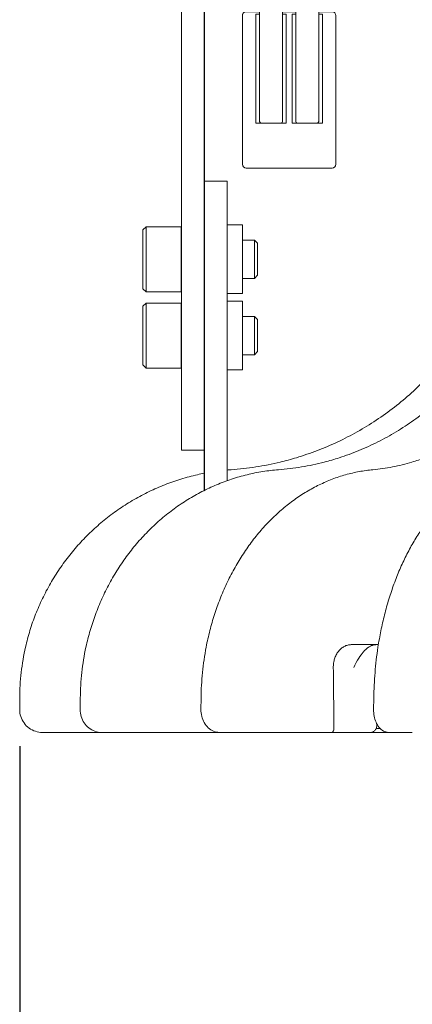
# Model space of a CAD drawing. Units: millimetres. Extents: x 0 to 1093, y -29 to 1120.
# Drawn here: x 256 to 307, y 342 to 471 of the extents above; entities that cross this region are included whole.
import ezdxf

# ---------------------------------------------------------------- set-up
doc = ezdxf.new("R2010")
doc.units = ezdxf.units.MM
doc.header["$PDMODE"] = 3
doc.layers.add('contour', color=2, linetype='Continuous')
doc.layers.add('mark', color=6, linetype='Continuous')
doc.styles.add('TW', font='txt.shx', dxfattribs={"bigfont": 'chineset.shx'})
doc.dimstyles.get("Standard").update_dxf_attribs({"dimscale": 4, "dimtxt": 3.5, "dimasz": 3.5, "dimexe": 1.2, "dimexo": 1.2, "dimgap": 1.2, "dimtad": 1, "dimdsep": 46, "dimtxsty": 'TW', "dimblk": 'OPEN30', "dimcen": 0.85, "dimclrd": 256, "dimclre": 256, "dimclrt": 3, "dimazin": 2, "dimtfac": 1, "dimtmove": 0, "dimatfit": 3, "dimldrblk": 'OPEN30', "dimfxl": 1, "dimtolj": 1, "dimtzin": 0, "dimarcsym": 0})

# ---------------------------------------------------------------- blocks, each defined once
blk = doc.blocks.new('_Open30')
at = {"color": 0, "linetype": 'ByBlock', "lineweight": -2}
for p, q in [((-1, 0.2679), (0, 0)), ((0, 0), (-1, -0.2679)), ((0, 0), (-1, 0))]:
    blk.add_line(p, q, dxfattribs=at)
blk = doc.blocks.new('*D67')
at = {"layer": 'Defpoints', "color": 0}
for p in [(255.82, 381.08), (504.16, 381.08), (255.82, 332.96)]:
    blk.add_point(p, dxfattribs=at)
at = {"layer": 'mark', "linetype": 'ByBlock', "lineweight": -2}
for p, q in [((255.82, 376.28), (255.82, 328.16)), ((504.16, 376.28), (504.16, 328.16)), ((490.16, 332.96), (269.82, 332.96))]:
    blk.add_line(p, q, dxfattribs=at)
at = {"layer": 'mark', "lineweight": -2, "xscale": 14, "yscale": 14, "zscale": 14, "rotation": 180}
blk.add_blockref('_Open30', (255.82, 332.96), dxfattribs=at)
at = {"layer": 'mark', "lineweight": -2, "xscale": 14, "yscale": 14, "zscale": 14}
blk.add_blockref('_Open30', (504.16, 332.96), dxfattribs=at)
at = {"layer": 'mark', "color": 3, "insert": (379.99, 344.76), "char_height": 14, "attachment_point": 5, "style": 'TW'}
blk.add_mtext('\\A1;%%C250', dxfattribs=at)
blk = doc.blocks.new('A$C15726DA8')
at = {"color": 0, "linetype": 'Continuous', "lineweight": 0}
for p, q in [((12.17, 15.13), (12.17, 20.11)), ((12.67, 20.61), (23.92, 20.61)), ((24.42, 15.13), (24.42, 20.11)), ((12.17, 15.13), (12.17, 11.04)), ((13.92, 11.04), (13.92, 14.71)), ((17.92, 14.71), (13.92, 14.71)), ((14.42, 14.51), (14.42, 13.71)), ((17.42, 14.51), (17.42, 13.71)), ((17.92, 11.04), (17.92, 14.71)), ((22.67, 14.71), (18.67, 14.71)), ((18.67, 14.71), (18.67, 11.04)), ((19.17, 14.51), (19.17, 13.71)), ((22.17, 14.51), (22.17, 13.71)), ((22.67, 14.71), (22.67, 11.04)), ((24.42, 11.04), (24.42, 15.13)), ((14.42, 8.28), (14.42, 13.71)), ((17.42, 13.71), (17.42, 8.28)), ((19.17, 8.28), (19.17, 13.71)), ((22.17, 13.71), (22.17, 8.28)), ((14.42, 8.28), (14.42, 8.17)), ((14.42, 8.17), (14.42, 0.28)), ((17.42, 8.28), (17.42, 8.17)), ((17.42, 8.17), (17.42, 0.28)), ((19.17, 8.28), (19.17, 8.17)), ((19.17, 8.17), (19.17, 0.28)), ((22.17, 8.28), (22.17, 8.17)), ((22.17, 8.17), (22.17, 0.28)), ((12.67, 0.11), (14.42, 0.11)), ((13.92, 0.42), (14.42, 0.42)), ((14.42, 0.28), (14.42, -0.04)), ((17.42, 0.42), (17.92, 0.42)), ((17.42, 0.28), (17.42, -0.04)), ((17.42, 0.11), (19.17, 0.11)), ((18.67, 0.42), (19.17, 0.42)), ((19.17, 0.28), (19.17, -0.04)), ((22.17, 0.42), (22.67, 0.42)), ((22.17, 0.28), (22.17, -0.04)), ((22.17, 0.11), (23.92, 0.11)), ((14.62, -0.24), (17.22, -0.24)), ((19.37, -0.24), (21.97, -0.24))]:
    blk.add_line(p, q, dxfattribs=at)
for centre, radius, start, end in [((12.67, 20.11), 0.5, 90, 180), ((23.92, 20.11), 0.5, 0, 90), ((14.62, 14.51), 0.2, 90, 180), ((17.22, 14.51), 0.2, 0, 90), ((19.37, 14.51), 0.2, 90, 180), ((21.97, 14.51), 0.2, 0, 90), ((12.67, 0.61), 0.5, 180, 270), ((14.62, -0.04), 0.2, 180, 270), ((17.22, -0.04), 0.2, 270, 0), ((19.37, -0.04), 0.2, 180, 270), ((21.97, -0.04), 0.2, 270, 0)]:
    blk.add_arc(centre, radius, start, end, dxfattribs=at)
for points, knots in [([(12.17, 0.61), (12.17, 0.61), (12.17, 0.61), (12.17, 0.61), (12.17, 0.62), (12.17, 0.64), (12.17, 0.66), (12.17, 0.7), (12.17, 0.75), (12.17, 0.77), (12.17, 0.82), (12.17, 0.89), (12.17, 0.92), (12.17, 1.01), (12.17, 1.12), (12.17, 1.19), (12.17, 1.34), (12.17, 1.5), (12.17, 1.59), (12.17, 1.88), (12.17, 2.21), (12.17, 2.44), (12.17, 3), (12.17, 3.61), (12.17, 3.96), (12.17, 4.73), (12.17, 5.53), (12.17, 5.97), (12.17, 6.63), (12.17, 7.3), (12.17, 7.53), (12.17, 7.98), (12.17, 8.42), (12.17, 8.65), (12.17, 9.08), (12.17, 9.52), (12.17, 9.73), (12.17, 10.1), (12.17, 10.48), (12.17, 10.64), (12.17, 10.81), (12.17, 10.99), (12.17, 11.01), (12.17, 11.03), (12.17, 11.04)], [10.947942, 10.947942, 10.947942, 10.947942, 10.947942, 10.947942, 11.956089, 11.956089, 11.956089, 12.964688, 12.964688, 12.964688, 13.63408, 13.63408, 13.63408, 14.303489, 14.303489, 14.303489, 15.248467, 15.248467, 15.248467, 16.193264, 16.193264, 16.193264, 18.251142, 18.251142, 18.251142, 20.805843, 20.805843, 20.805843, 23.737312, 23.737312, 23.737312, 25.191734, 25.191734, 25.191734, 26.646155, 26.646155, 26.646155, 28.036356, 28.036356, 28.036356, 29.07901, 29.07901, 29.07901, 29.202339, 29.202339, 29.202339, 29.202339, 29.202339, 29.202339]), ([(13.92, 11.04), (13.92, 9.86), (13.92, 8.67), (13.92, 7.43), (13.92, 5.28), (13.92, 3.32), (13.92, 2.51), (13.92, 1.53), (13.92, 0.82), (13.92, 0.66), (13.92, 0.53), (13.92, 0.42)], [0, 0, 0, 0, 0, 0, 7.73578, 7.73578, 7.73578, 13.73361, 13.73361, 13.73361, 15.782594, 15.782594, 15.782594, 15.782594, 15.782594, 15.782594]), ([(17.92, 11.04), (17.92, 9.86), (17.92, 8.67), (17.92, 7.43), (17.92, 5.28), (17.92, 3.32), (17.92, 2.51), (17.92, 1.53), (17.92, 0.82), (17.92, 0.66), (17.92, 0.53), (17.92, 0.42)], [0, 0, 0, 0, 0, 0, 7.73578, 7.73578, 7.73578, 13.73361, 13.73361, 13.73361, 15.782594, 15.782594, 15.782594, 15.782594, 15.782594, 15.782594]), ([(18.67, 0.42), (18.67, 0.6), (18.67, 0.86), (18.67, 1.18), (18.67, 2.38), (18.67, 3.94), (18.67, 5.12), (18.67, 7.02), (18.67, 8.96), (18.67, 9.66), (18.67, 10.35), (18.67, 11.04)], [0, 0, 0, 0, 0, 0, 3.44337, 3.44337, 3.44337, 11.270296, 11.270296, 11.270296, 15.784453, 15.784453, 15.784453, 15.784453, 15.784453, 15.784453]), ([(22.67, 0.42), (22.67, 0.6), (22.67, 0.86), (22.67, 1.18), (22.67, 2.38), (22.67, 3.94), (22.67, 5.12), (22.67, 7.02), (22.67, 8.96), (22.67, 9.66), (22.67, 10.35), (22.67, 11.04)], [0, 0, 0, 0, 0, 0, 3.44337, 3.44337, 3.44337, 11.270296, 11.270296, 11.270296, 15.784453, 15.784453, 15.784453, 15.784453, 15.784453, 15.784453]), ([(24.42, 0.61), (24.42, 0.61), (24.42, 0.61), (24.42, 0.61), (24.42, 0.61), (24.42, 0.61), (24.42, 0.61), (24.42, 0.61), (24.42, 0.62), (24.42, 0.62), (24.42, 0.64), (24.42, 0.67), (24.42, 0.69), (24.42, 0.74), (24.42, 0.8), (24.42, 0.83), (24.42, 0.9), (24.42, 0.98), (24.42, 1.02), (24.42, 1.18), (24.42, 1.37), (24.42, 1.53), (24.42, 1.89), (24.42, 2.31), (24.42, 2.55), (24.42, 3.07), (24.42, 3.62), (24.42, 3.9), (24.42, 4.63), (24.42, 5.39), (24.42, 5.85), (24.42, 6.52), (24.42, 7.21), (24.42, 7.42), (24.42, 7.84), (24.42, 8.27), (24.42, 8.48), (24.42, 8.9), (24.42, 9.33), (24.42, 9.55), (24.42, 9.92), (24.42, 10.29), (24.42, 10.45), (24.42, 10.67), (24.42, 10.88), (24.42, 10.94), (24.42, 10.99), (24.42, 11.04)], [10.946567, 10.946567, 10.946567, 10.946567, 10.946567, 10.946567, 10.963807, 10.963807, 10.963807, 11.360146, 11.360146, 11.360146, 12.299647, 12.299647, 12.299647, 13.239425, 13.239425, 13.239425, 13.942658, 13.942658, 13.942658, 14.64588, 14.64588, 14.64588, 16.383447, 16.383447, 16.383447, 18.426871, 18.426871, 18.426871, 20.545152, 20.545152, 20.545152, 23.633652, 23.633652, 23.633652, 25.012759, 25.012759, 25.012759, 26.391866, 26.391866, 26.391866, 27.79118, 27.79118, 27.79118, 28.840674, 28.840674, 28.840674, 29.19031, 29.19031, 29.19031, 29.19031, 29.19031, 29.19031])]:
    blk.add_open_spline(points, degree=5, knots=knots, dxfattribs=at)
blk.add_open_spline([(23.92, 0.11), (24.12, 0.11), (24.32, 0.21), (24.42, 0.41), (24.42, 0.61)], degree=4, dxfattribs=at)

msp = doc.modelspace()

# ---------------------------------------------------------------- linework, layer by layer
at = {"layer": 'contour', "linetype": 'Continuous', "lineweight": 0, "extrusion": (0, 1, 0)}
for p, q in [((277.008, 415.081), (277.008, 512.081)), ((283.008, 450.331), (280.008, 450.331)), ((283.008, 450.331), (280.008, 450.331)), ((283.008, 411.071), (283.008, 450.331)), ((283.008, 439.821), (283.008, 450.331)), ((271.977, 443.931), (272.377, 444.331)), ((271.977, 443.931), (271.977, 440.081)), ((272.377, 440.081), (272.377, 444.331)), ((276.977, 444.331), (272.377, 444.331)), ((276.977, 444.331), (276.977, 440.081)), ((283.008, 444.581), (285.008, 444.581)), ((285.008, 444.581), (285.008, 435.581)), ((286.577, 442.581), (285.008, 442.581)), ((286.577, 442.581), (286.577, 437.581)), ((286.977, 442.181), (286.577, 442.581)), ((286.977, 437.981), (286.977, 442.181)), ((271.977, 440.081), (271.977, 436.231)), ((272.377, 435.831), (272.377, 440.081)), ((276.977, 440.081), (276.977, 435.831)), ((283.008, 428.13), (283.008, 439.821)), ((286.577, 437.581), (285.008, 437.581)), ((286.977, 437.981), (286.577, 437.581)), ((271.977, 436.231), (272.377, 435.831)), ((276.977, 435.831), (272.377, 435.831)), ((283.008, 435.581), (285.008, 435.581)), ((271.977, 433.931), (272.377, 434.331)), ((271.977, 433.931), (271.977, 430.081)), ((272.377, 430.081), (272.377, 434.331)), ((276.977, 434.331), (272.377, 434.331)), ((276.977, 434.331), (276.977, 430.081)), ((280.008, 428.13), (280.008, 434.651)), ((283.008, 434.581), (285.008, 434.581)), ((285.008, 434.581), (285.008, 425.581)), ((286.577, 432.581), (285.008, 432.581)), ((286.577, 432.581), (286.577, 427.581)), ((286.977, 432.181), (286.577, 432.581)), ((286.977, 427.981), (286.977, 432.181)), ((271.977, 430.081), (271.977, 426.231)), ((272.377, 425.831), (272.377, 430.081)), ((276.977, 430.081), (276.977, 425.831)), ((286.577, 427.581), (285.008, 427.581)), ((286.977, 427.981), (286.577, 427.581)), ((271.977, 426.231), (272.377, 425.831)), ((276.977, 425.831), (272.377, 425.831)), ((283.008, 425.581), (285.008, 425.581)), ((277.008, 415.081), (280.008, 415.081)), ((299.269, 389.581), (302.623, 389.581)), ((302.827, 389.581), (302.623, 389.581)), ((255.827, 382.582), (255.824, 381.082)), ((263.766, 382.584), (263.756, 381.084)), ((279.591, 382.586), (279.576, 381.086)), ((302.225, 382.588), (302.204, 381.088)), ((259.305, 378.081), (258.798, 378.081)), ((266.55, 378.081), (259.305, 378.081)), ((268.036, 378.081), (266.55, 378.081)), ((282.033, 378.081), (268.036, 378.081)), ((284.398, 378.081), (282.033, 378.081)), ((296.696, 378.081), (284.398, 378.081)), ((296.696, 378.081), (299.617, 378.081)), ((300.98, 378.081), (299.617, 378.081)), ((300.98, 378.081), (301.828, 378.081)), ((304.192, 378.081), (301.828, 378.081)), ((302.516, 378.581), (303.063, 378.581)), ((302.623, 379.081), (302.623, 379.188)), ((307.273, 378.081), (304.192, 378.081))]:
    msp.add_line(p, q, dxfattribs=at)
at = {"layer": 'contour', "extrusion": (0, 1, 0)}
msp.add_line((280.008, 512.081), (280.008, 409.792), dxfattribs=at)
at = {"layer": 'contour', "linetype": 'Continuous', "lineweight": 0}
for centre, start, end in [((277.227, 442.831), 180, 208.89757), ((277.227, 437.331), 151.10243, 180), ((277.227, 432.831), 180, 208.89757), ((277.227, 427.331), 151.10243, 180)]:
    msp.add_arc(centre, 0.25, start, end, dxfattribs=at)
at = {"layer": 'contour', "linetype": 'Continuous', "lineweight": 0, "extrusion": (0, 0, -1)}
msp.add_ellipse((379.992, 518.483), major_axis=(-64.846, 6101.381), ratio=0.0138465, start_param=4.6896059, end_param=4.690916, dxfattribs=at)
at = {"layer": 'contour', "linetype": 'Continuous', "lineweight": 0}
for points, knots in [([(320.431, 450.856), (320.392, 449.889), (320.318, 448.919), (320.099, 446.984), (319.954, 446.019), (319.595, 444.101), (319.38, 443.148), (318.883, 441.262), (318.601, 440.329), (317.971, 438.491), (317.624, 437.587), (316.865, 435.801), (316.452, 434.92), (315.561, 433.188), (315.084, 432.338), (314.07, 430.673), (313.533, 429.86), (312.402, 428.277), (311.809, 427.507), (310.572, 426.018), (309.928, 425.297), (308.585, 423.899), (307.886, 423.223), (306.439, 421.921), (305.691, 421.297), (304.151, 420.104), (303.36, 419.536), (301.74, 418.462), (300.912, 417.955), (299.226, 417.007), (298.37, 416.566), (296.624, 415.745), (295.734, 415.366), (293.925, 414.672), (293.006, 414.358), (291.379, 413.868), (290.676, 413.678), (288.908, 413.25), (287.837, 413.038), (285.688, 412.705), (284.609, 412.583), (283.531, 412.505)], [-58.8483139, -58.8483139, -58.8483139, -58.8483139, -55.9058982, -55.9058982, -52.9634826, -52.9634826, -50.0210669, -50.0210669, -47.0786512, -47.0786512, -44.1362355, -44.1362355, -41.1938198, -41.1938198, -38.2514041, -38.2514041, -35.3089884, -35.3089884, -32.3665727, -32.3665727, -29.424157, -29.424157, -26.4817413, -26.4817413, -23.5393256, -23.5393256, -20.5969099, -20.5969099, -17.6544942, -17.6544942, -14.7120785, -14.7120785, -11.7696628, -11.7696628, -8.8272471, -8.8272471, -6.6204353, -6.6204353, -3.3102177, -3.3102177, 0, 0, 0, 0]), ([(324.278, 450.857), (324.237, 449.889), (324.164, 448.918), (323.951, 446.982), (323.811, 446.016), (323.468, 444.096), (323.263, 443.143), (322.791, 441.256), (322.524, 440.322), (321.928, 438.482), (321.6, 437.578), (320.884, 435.791), (320.495, 434.91), (319.657, 433.177), (319.209, 432.326), (318.255, 430.661), (317.751, 429.848), (316.69, 428.265), (316.134, 427.495), (314.974, 426.005), (314.372, 425.285), (313.114, 423.887), (312.459, 423.211), (311.106, 421.91), (310.406, 421.286), (308.967, 420.094), (308.227, 419.527), (306.715, 418.453), (305.941, 417.947), (304.368, 417), (303.569, 416.559), (301.941, 415.74), (301.11, 415.361), (299.423, 414.668), (298.567, 414.354), (297.051, 413.866), (296.397, 413.675), (294.75, 413.249), (293.753, 413.037), (291.752, 412.704), (290.748, 412.582), (289.745, 412.505)], [-58.8483139, -58.8483139, -58.8483139, -58.8483139, -55.9058982, -55.9058982, -52.9634826, -52.9634826, -50.0210669, -50.0210669, -47.0786512, -47.0786512, -44.1362355, -44.1362355, -41.1938198, -41.1938198, -38.2514041, -38.2514041, -35.3089884, -35.3089884, -32.3665727, -32.3665727, -29.424157, -29.424157, -26.4817413, -26.4817413, -23.5393256, -23.5393256, -20.5969099, -20.5969099, -17.6544942, -17.6544942, -14.7120785, -14.7120785, -11.7696628, -11.7696628, -8.8272471, -8.8272471, -6.6204353, -6.6204353, -3.3102177, -3.3102177, 0, 0, 0, 0]), ([(331.888, 450.857), (331.848, 449.886), (331.78, 448.915), (331.588, 446.975), (331.463, 446.008), (331.158, 444.085), (330.978, 443.13), (330.562, 441.24), (330.328, 440.305), (329.806, 438.463), (329.52, 437.557), (328.896, 435.769), (328.557, 434.887), (327.829, 433.152), (327.439, 432.301), (326.612, 430.635), (326.174, 429.821), (325.255, 428.237), (324.773, 427.467), (323.771, 425.977), (323.25, 425.257), (322.163, 423.86), (321.598, 423.184), (320.43, 421.885), (319.827, 421.261), (318.587, 420.071), (317.95, 419.504), (316.648, 418.433), (315.983, 417.928), (314.63, 416.983), (313.945, 416.543), (312.546, 415.726), (311.833, 415.348), (310.387, 414.658), (309.653, 414.346), (308.354, 413.859), (307.793, 413.669), (306.383, 413.245), (305.53, 413.034), (303.818, 412.702), (302.96, 412.581), (302.103, 412.505)], [-58.8483139, -58.8483139, -58.8483139, -58.8483139, -55.9058982, -55.9058982, -52.9634826, -52.9634826, -50.0210669, -50.0210669, -47.0786512, -47.0786512, -44.1362355, -44.1362355, -41.1938198, -41.1938198, -38.2514041, -38.2514041, -35.3089884, -35.3089884, -32.3665727, -32.3665727, -29.424157, -29.424157, -26.4817413, -26.4817413, -23.5393256, -23.5393256, -20.5969099, -20.5969099, -17.6544942, -17.6544942, -14.7120785, -14.7120785, -11.7696628, -11.7696628, -8.8272471, -8.8272471, -6.6204353, -6.6204353, -3.3102177, -3.3102177, 0, 0, 0, 0]), ([(280.008, 412.039), (279.711, 411.981), (279.415, 411.919), (278.392, 411.688), (277.669, 411.495), (276.24, 411.056), (275.534, 410.809), (274.145, 410.264), (273.462, 409.966), (272.124, 409.321), (271.469, 408.975), (270.178, 408.229), (269.545, 407.831), (268.309, 406.987), (267.706, 406.54), (266.535, 405.604), (265.967, 405.114), (264.872, 404.093), (264.344, 403.563), (263.331, 402.469), (262.847, 401.905), (261.918, 400.736), (261.474, 400.133), (260.631, 398.894), (260.232, 398.257), (259.483, 396.956), (259.133, 396.292), (258.484, 394.94), (258.185, 394.254), (257.64, 392.864), (257.394, 392.16), (256.952, 390.73), (256.757, 390.005), (256.339, 388.175), (256.148, 387.061), (255.894, 384.823), (255.829, 383.7), (255.827, 382.582)], [-40.4819012, -40.4819012, -40.4819012, -40.4819012, -39.591101, -39.591101, -37.3915954, -37.3915954, -35.1920898, -35.1920898, -32.9925842, -32.9925842, -30.7930786, -30.7930786, -28.593573, -28.593573, -26.3940673, -26.3940673, -24.1945617, -24.1945617, -21.9950561, -21.9950561, -19.7955505, -19.7955505, -17.5960449, -17.5960449, -15.3965393, -15.3965393, -13.1970337, -13.1970337, -10.9975281, -10.9975281, -8.7980224, -8.7980224, -6.5985168, -6.5985168, -3.2992584, -3.2992584, 0, 0, 0, 0]), ([(289.745, 412.505), (289.056, 412.452), (288.366, 412.371), (286.989, 412.153), (286.303, 412.016), (284.941, 411.685), (284.265, 411.492), (282.928, 411.052), (282.268, 410.805), (280.969, 410.259), (280.33, 409.96), (279.078, 409.315), (278.465, 408.967), (277.258, 408.221), (276.665, 407.822), (275.508, 406.977), (274.944, 406.53), (273.847, 405.593), (273.316, 405.103), (272.289, 404.082), (271.794, 403.552), (270.846, 402.456), (270.392, 401.892), (269.521, 400.724), (269.105, 400.121), (268.314, 398.882), (267.939, 398.245), (267.235, 396.945), (266.906, 396.281), (266.295, 394.93), (266.014, 394.244), (265.501, 392.856), (265.268, 392.152), (264.85, 390.723), (264.666, 389.999), (264.267, 388.171), (264.085, 387.058), (263.838, 384.823), (263.773, 383.701), (263.766, 382.584)], [-43.9901122, -43.9901122, -43.9901122, -43.9901122, -41.7906066, -41.7906066, -39.591101, -39.591101, -37.3915954, -37.3915954, -35.1920898, -35.1920898, -32.9925842, -32.9925842, -30.7930786, -30.7930786, -28.593573, -28.593573, -26.3940673, -26.3940673, -24.1945617, -24.1945617, -21.9950561, -21.9950561, -19.7955505, -19.7955505, -17.5960449, -17.5960449, -15.3965393, -15.3965393, -13.1970337, -13.1970337, -10.9975281, -10.9975281, -8.7980224, -8.7980224, -6.5985168, -6.5985168, -3.2992584, -3.2992584, 0, 0, 0, 0]), ([(302.103, 412.505), (301.507, 412.452), (300.91, 412.37), (299.719, 412.15), (299.126, 412.012), (297.947, 411.68), (297.362, 411.486), (296.206, 411.043), (295.635, 410.795), (294.512, 410.246), (293.959, 409.946), (292.878, 409.298), (292.347, 408.95), (291.304, 408.201), (290.792, 407.801), (289.792, 406.954), (289.304, 406.506), (288.356, 405.568), (287.896, 405.076), (287.009, 404.055), (286.582, 403.524), (285.761, 402.429), (285.369, 401.864), (284.616, 400.696), (284.255, 400.094), (283.57, 398.855), (283.246, 398.219), (282.636, 396.92), (282.35, 396.257), (281.82, 394.908), (281.575, 394.223), (281.128, 392.837), (280.925, 392.135), (280.56, 390.708), (280.399, 389.985), (280.048, 388.161), (279.887, 387.05), (279.664, 384.82), (279.603, 383.7), (279.591, 382.586)], [-43.9901122, -43.9901122, -43.9901122, -43.9901122, -41.7906066, -41.7906066, -39.591101, -39.591101, -37.3915954, -37.3915954, -35.1920898, -35.1920898, -32.9925842, -32.9925842, -30.7930786, -30.7930786, -28.593573, -28.593573, -26.3940673, -26.3940673, -24.1945617, -24.1945617, -21.9950561, -21.9950561, -19.7955505, -19.7955505, -17.5960449, -17.5960449, -15.3965393, -15.3965393, -13.1970337, -13.1970337, -10.9975281, -10.9975281, -8.7980224, -8.7980224, -6.5985168, -6.5985168, -3.2992584, -3.2992584, 0, 0, 0, 0]), ([(319.759, 412.503), (319.293, 412.449), (318.826, 412.366), (317.897, 412.143), (317.434, 412.003), (316.515, 411.666), (316.059, 411.469), (315.159, 411.021), (314.715, 410.77), (313.842, 410.217), (313.413, 409.914), (312.573, 409.262), (312.162, 408.911), (311.353, 408.159), (310.956, 407.757), (310.182, 406.908), (309.804, 406.459), (309.071, 405.519), (308.715, 405.028), (308.028, 404.005), (307.697, 403.475), (307.062, 402.38), (306.758, 401.816), (306.174, 400.65), (305.894, 400.048), (305.362, 398.812), (305.11, 398.177), (304.636, 396.881), (304.413, 396.219), (304, 394.874), (303.809, 394.19), (303.459, 392.808), (303.3, 392.108), (303.012, 390.686), (302.885, 389.965), (302.606, 388.145), (302.476, 387.038), (302.293, 384.815), (302.24, 383.699), (302.225, 382.588)], [-43.9901122, -43.9901122, -43.9901122, -43.9901122, -41.7906066, -41.7906066, -39.591101, -39.591101, -37.3915954, -37.3915954, -35.1920898, -35.1920898, -32.9925842, -32.9925842, -30.7930786, -30.7930786, -28.593573, -28.593573, -26.3940673, -26.3940673, -24.1945617, -24.1945617, -21.9950561, -21.9950561, -19.7955505, -19.7955505, -17.5960449, -17.5960449, -15.3965393, -15.3965393, -13.1970337, -13.1970337, -10.9975281, -10.9975281, -8.7980224, -8.7980224, -6.5985168, -6.5985168, -3.2992584, -3.2992584, 0, 0, 0, 0]), ([(299.269, 389.581), (299.122, 389.581), (298.962, 389.563), (298.649, 389.484), (298.496, 389.423), (298.226, 389.282), (298.084, 389.187), (297.82, 388.963), (297.698, 388.833), (297.493, 388.571), (297.392, 388.415), (297.217, 388.08), (297.144, 387.9), (297.036, 387.558), (296.99, 387.364), (296.932, 386.968), (296.919, 386.766), (296.921, 386.581)], [13.3318826, 13.3318826, 13.3318826, 13.3318826, 13.8873764, 13.8873764, 14.4428702, 14.4428702, 14.9982331, 14.9982331, 15.553596, 15.553596, 16.1089321, 16.1089321, 16.6642681, 16.6642681, 17.2196872, 17.2196872, 17.7751062, 17.7751062, 17.7751062, 17.7751062]), ([(299.617, 386.581), (299.617, 386.581), (299.617, 386.582), (299.783, 387.018), (300.016, 387.44), (300.467, 388.119), (300.668, 388.377), (300.891, 388.65), (300.936, 388.704), (300.98, 388.756)], [-10.8511713, -10.8511713, -10.8511713, -10.8511713, -10.8489872, -10.8489872, -9.3375326, -9.3375326, -8.1577217, -8.1577217, -7.8540471, -7.8540471, -7.8540471, -7.8540471]), ([(302.623, 389.581), (302.476, 389.581), (302.315, 389.562), (302, 389.484), (301.845, 389.423), (301.573, 389.281), (301.43, 389.187), (301.182, 388.978), (301.074, 388.868), (300.98, 388.756)], [-4.4485154, -4.4485154, -4.4485154, -4.4485154, -3.8912722, -3.8912722, -3.334029, -3.334029, -2.7775477, -2.7775477, -2.2992406, -2.2992406, -2.2992406, -2.2992406]), ([(255.824, 381.082), (255.823, 380.77), (255.872, 380.453), (256.064, 379.855), (256.206, 379.573), (256.573, 379.062), (256.795, 378.839), (257.302, 378.468), (257.583, 378.324), (258.175, 378.13), (258.487, 378.081), (258.798, 378.081)], [-3.9077546, -3.9077546, -3.9077546, -3.9077546, -3.1262037, -3.1262037, -2.3446528, -2.3446528, -1.5631018, -1.5631018, -0.7815509, -0.7815509, 0, 0, 0, 0]), ([(263.756, 381.084), (263.754, 380.775), (263.798, 380.462), (263.972, 379.869), (264.103, 379.588), (264.443, 379.077), (264.649, 378.852), (265.126, 378.476), (265.392, 378.329), (265.955, 378.132), (266.253, 378.081), (266.55, 378.081)], [-3.9077546, -3.9077546, -3.9077546, -3.9077546, -3.1262037, -3.1262037, -2.3446528, -2.3446528, -1.5631018, -1.5631018, -0.7815509, -0.7815509, 0, 0, 0, 0]), ([(279.576, 381.086), (279.572, 380.784), (279.608, 380.478), (279.752, 379.895), (279.861, 379.617), (280.15, 379.108), (280.327, 378.881), (280.743, 378.497), (280.98, 378.344), (281.479, 378.139), (281.74, 378.085), (282.012, 378.081), (282.023, 378.081), (282.033, 378.081)], [-3.9077546, -3.9077546, -3.9077546, -3.9077546, -3.1262037, -3.1262037, -2.3446528, -2.3446528, -1.5631018, -1.5631018, -0.7815509, -0.7815509, -0.0299278, -0.0299278, 0, 0, 0, 0]), ([(302.204, 381.088), (302.2, 380.795), (302.225, 380.499), (302.329, 379.933), (302.409, 379.663), (302.624, 379.162), (302.757, 378.935), (303.082, 378.541), (303.273, 378.377), (303.685, 378.157), (303.903, 378.093), (304.147, 378.081), (304.169, 378.081), (304.192, 378.081)], [-3.9077546, -3.9077546, -3.9077546, -3.9077546, -3.1262037, -3.1262037, -2.3446528, -2.3446528, -1.5631018, -1.5631018, -0.7815509, -0.7815509, -0.0724551, -0.0724551, 0, 0, 0, 0]), ([(297.009, 378.589), (297.009, 378.587), (297.009, 378.584), (297.009, 378.518), (297.001, 378.451), (296.969, 378.328), (296.945, 378.272), (296.889, 378.183), (296.854, 378.144), (296.777, 378.093), (296.735, 378.081), (296.696, 378.081)], [1.49817416, 1.49817416, 1.49817416, 1.49817416, 1.50687444, 1.50687444, 1.69521707, 1.69521707, 1.88355969, 1.88355969, 2.07194256, 2.07194256, 2.26032543, 2.26032543, 2.26032543, 2.26032543]), ([(301.828, 378.081), (301.877, 378.081), (301.93, 378.087), (302.035, 378.113), (302.087, 378.133), (302.178, 378.181), (302.225, 378.212), (302.314, 378.287), (302.356, 378.33), (302.425, 378.418), (302.459, 378.47), (302.519, 378.581), (302.544, 378.641), (302.581, 378.755), (302.597, 378.82), (302.618, 378.952), (302.623, 379.019), (302.623, 379.081)], [1.4828328, 1.4828328, 1.4828328, 1.4828328, 1.6685772, 1.6685772, 1.8543216, 1.8543216, 2.039828, 2.039828, 2.2253344, 2.2253344, 2.4105474, 2.4105474, 2.5957603, 2.5957603, 2.7807283, 2.7807283, 2.9656963, 2.9656963, 2.9656963, 2.9656963])]:
    msp.add_open_spline(points, degree=3, knots=knots, dxfattribs=at)
msp.add_open_spline([(283.531, 412.505), (283.357, 412.493), (283.182, 412.479), (283.008, 412.463)], degree=3, dxfattribs=at)

# ---------------------------------------------------------------- block references
at = {"layer": 'contour', "rotation": 180}
msp.add_blockref('A$C15726DA8', (309.432, 472.64), dxfattribs=at)

# ---------------------------------------------------------------- dimensions: what is measured, and where the dimension line sits
at = {"layer": 'mark'}
dim = msp.add_linear_dim(base=(255.824, 332.958), p1=(504.161, 381.082), p2=(255.824, 381.076), text='%%C250', dimstyle='Standard', override={"dimarcsym": 1}, dxfattribs=at)
dim.commit()
dim.dimension.update_dxf_attribs({"geometry": '*D67', "text_midpoint": (379.992, 344.758)})

doc.saveas('drawing.dxf')
